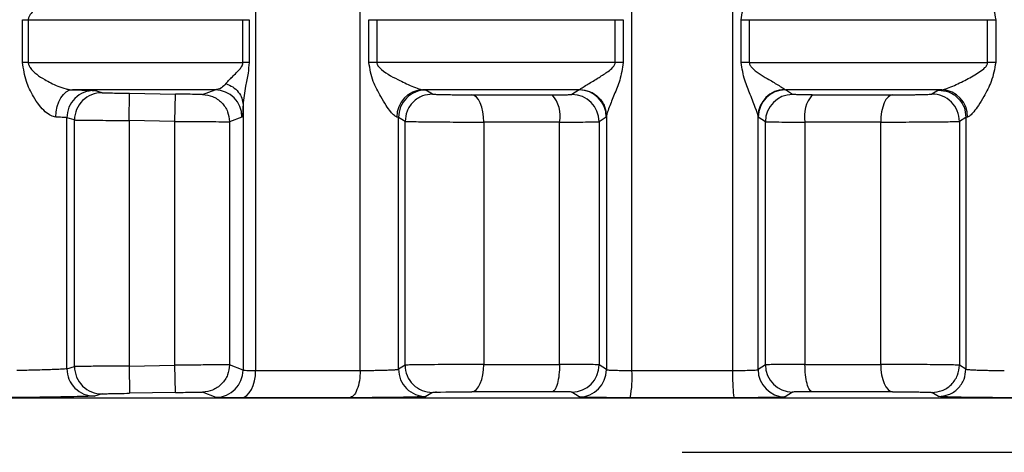
# Model space of a CAD drawing. Units: millimetres. Extents: x 10 to 416, y 10 to 287.
# Drawn here: x 148 to 157, y 87 to 91 of the extents above; entities that cross this region are included whole.
import ezdxf

# ---------------------------------------------------------------- set-up
doc = ezdxf.new("R2010")
doc.units = ezdxf.units.MM

msp = doc.modelspace()

# ---------------------------------------------------------------- linework, layer by layer
at = {"color": 7, "linetype": 'Continuous', "lineweight": 25}
for p, q in [((153.9476, 87.6602), (153.9476, 96.1444)), ((154.8697, 96.1444), (154.8698, 87.6602)), ((151.4553, 87.6602), (151.4553, 95.3396)), ((150.4965, 94.5324), (150.4965, 87.6602)), ((148.3599, 90.8761), (148.4117, 90.8761)), ((148.3599, 90.4835), (148.3599, 90.8761)), ((148.4117, 90.8761), (150.3796, 90.8761)), ((148.4117, 90.8761), (148.4117, 90.4835)), ((150.3796, 90.4835), (150.3796, 90.8761)), ((150.3796, 90.8761), (150.4358, 90.8761)), ((150.4358, 90.8761), (150.4358, 90.4835)), ((151.5344, 90.8761), (151.6085, 90.8761)), ((151.5344, 90.4835), (151.5344, 90.8761)), ((151.6085, 90.8761), (153.7937, 90.8761)), ((151.6085, 90.8761), (151.6085, 90.4835)), ((153.7937, 90.4835), (153.7937, 90.8761)), ((153.7937, 90.8761), (153.8679, 90.8761)), ((153.8679, 90.8761), (153.8679, 90.4835)), ((154.9494, 90.4835), (154.9494, 90.8761)), ((154.9494, 90.8761), (155.0237, 90.8761)), ((155.0237, 90.8761), (155.0237, 90.4835)), ((155.0237, 90.8761), (157.2088, 90.8761)), ((157.2088, 90.4835), (157.2088, 90.8761)), ((157.2088, 90.8761), (157.283, 90.8761)), ((157.283, 90.8761), (157.283, 90.4835)), ((148.4117, 90.4835), (148.3599, 90.4835)), ((148.4117, 90.4835), (150.3796, 90.4835)), ((150.4358, 90.4835), (150.3796, 90.4835)), ((151.6085, 90.4835), (151.5344, 90.4835)), ((153.7937, 90.4835), (151.6085, 90.4835)), ((153.8679, 90.4835), (153.7937, 90.4835)), ((155.0237, 90.4835), (154.9494, 90.4835)), ((155.0237, 90.4835), (157.2088, 90.4835)), ((157.283, 90.4835), (157.2088, 90.4835)), ((150.1239, 90.2335), (148.817, 90.2335)), ((149.0897, 90.2065), (149.019, 90.2267)), ((150.0104, 90.1909), (150.1239, 90.2335)), ((153.4622, 90.2335), (152.028, 90.2335)), ((152.028, 90.2335), (152.0584, 90.2307)), ((152.119, 90.1938), (152.0584, 90.2307)), ((153.4622, 90.2335), (153.397, 90.1907)), ((153.4622, 90.2335), (153.4695, 90.2373)), ((155.3478, 90.2373), (155.3552, 90.2335)), ((156.7893, 90.2335), (155.3552, 90.2335)), ((155.4203, 90.1907), (155.3552, 90.2335)), ((156.7589, 90.2307), (156.6983, 90.1938)), ((156.7589, 90.2307), (156.7893, 90.2335)), ((149.3353, 89.9515), (149.3396, 90.2015)), ((149.3396, 90.2015), (149.7606, 90.1942)), ((149.7563, 89.9443), (149.7606, 90.1942)), ((152.4797, 90.1875), (153.2159, 90.1875)), ((155.6014, 90.1875), (156.3376, 90.1875)), ((150.3815, 90.0972), (150.3815, 87.6638)), ((148.7655, 87.6761), (148.7655, 89.9767)), ((148.8355, 89.9566), (148.7655, 89.9767)), ((148.8355, 87.6962), (148.8355, 89.9566)), ((149.3353, 89.9515), (149.3353, 87.7013)), ((149.7563, 89.9443), (149.3353, 89.9515)), ((149.7563, 87.7085), (149.7563, 89.9443)), ((150.3712, 89.9835), (150.2561, 89.9409)), ((150.2561, 89.9409), (150.2561, 87.7118)), ((151.807, 89.9807), (151.7918, 89.9835)), ((151.807, 87.672), (151.807, 89.9807)), ((151.867, 89.9439), (151.807, 89.9807)), ((151.867, 87.7089), (151.867, 89.9439)), ((153.2834, 89.9376), (152.5888, 89.9376)), ((152.5888, 89.9376), (152.5888, 87.7152)), ((153.2834, 87.7152), (153.2834, 89.9376)), ((153.7115, 89.9835), (153.6459, 89.9407)), ((153.6459, 89.9407), (153.6459, 87.712)), ((153.7136, 89.9911), (153.7115, 89.9835)), ((153.7136, 89.9911), (153.7136, 87.6679)), ((155.1038, 87.6679), (155.1038, 89.9912)), ((155.1059, 89.9835), (155.1038, 89.9912)), ((155.1714, 89.9407), (155.1059, 89.9835)), ((155.1714, 87.712), (155.1714, 89.9407)), ((155.534, 89.9376), (155.534, 87.7152)), ((156.2286, 89.9376), (155.534, 89.9376)), ((156.2286, 87.7152), (156.2286, 89.9376)), ((157.0103, 89.9807), (156.9503, 89.9439)), ((156.9503, 89.9439), (156.9503, 87.7089)), ((157.0255, 89.9835), (157.0103, 89.9807)), ((157.0103, 89.9807), (157.0103, 87.6719)), ((148.7655, 87.6761), (148.8355, 87.6962)), ((149.3353, 87.7013), (149.7563, 87.7085)), ((149.3353, 87.7013), (149.3396, 87.4513)), ((149.7606, 87.4585), (149.7563, 87.7085)), ((150.3815, 87.6638), (150.2561, 87.7118)), ((151.867, 87.7089), (151.807, 87.672)), ((152.5888, 87.7152), (153.2834, 87.7152)), ((153.7136, 87.6679), (153.6459, 87.712)), ((155.1714, 87.712), (155.1038, 87.6679)), ((155.534, 87.7152), (156.2286, 87.7152)), ((157.0103, 87.6719), (156.9503, 87.7089)), ((150.4965, 87.6602), (151.4553, 87.6602)), ((153.9476, 87.6602), (154.8698, 87.6602)), ((149.0897, 87.4462), (149.019, 87.4261)), ((149.7606, 87.4585), (149.3396, 87.4513)), ((150.1341, 87.4139), (150.0104, 87.4619)), ((151.3552, 87.4103), (150.364, 87.4103)), ((152.119, 87.4589), (152.0584, 87.4221)), ((153.216, 87.4652), (152.4797, 87.4652)), ((153.4642, 87.4179), (153.397, 87.4621)), ((154.8854, 87.4103), (153.932, 87.4103)), ((155.4203, 87.4621), (155.3531, 87.4179)), ((156.3376, 87.4652), (155.6013, 87.4652)), ((156.7589, 87.4221), (156.6983, 87.459))]:
    msp.add_line(p, q, dxfattribs=at)
at = {"color": 8, "linetype": 'Continuous', "lineweight": 25}
msp.add_line((146.8999, 87.41), (161.9174, 87.41), dxfattribs=at)
at = {"color": 7, "linetype": 'Continuous', "lineweight": 25, "flags": 128}
for points in [[(148.6645, 89.9835), (148.6681, 90.0323), (148.6772, 90.0792), (148.6916, 90.1224), (148.7106, 90.1603), (148.7336, 90.1914), (148.7597, 90.2145), (148.7879, 90.2287), (148.817, 90.2335)], [(152.5888, 89.9376), (152.5867, 89.9858), (152.5805, 90.0322), (152.5705, 90.0751), (152.5569, 90.1128), (152.5404, 90.1439), (152.5216, 90.1673), (152.5011, 90.182), (152.4797, 90.1875)], [(156.3376, 90.1875), (156.3162, 90.182), (156.2957, 90.1673), (156.2769, 90.1439), (156.2604, 90.1128), (156.2469, 90.0751), (156.2368, 90.0322), (156.2307, 89.9858), (156.2286, 89.9376)], [(152.4797, 87.4652), (152.5011, 87.4708), (152.5216, 87.4855), (152.5404, 87.5089), (152.5569, 87.54), (152.5705, 87.5777), (152.5805, 87.6205), (152.5867, 87.667), (152.5888, 87.7152)], [(156.2286, 87.7152), (156.2307, 87.667), (156.2368, 87.6205), (156.2469, 87.5777), (156.2604, 87.54), (156.2769, 87.5089), (156.2957, 87.4855), (156.3162, 87.4708), (156.3376, 87.4652)], [(150.364, 87.4103), (150.3899, 87.4158), (150.4149, 87.4305), (150.4378, 87.4539), (150.4578, 87.485), (150.4743, 87.5227), (150.4865, 87.5656), (150.494, 87.612), (150.4965, 87.6602)], [(152.119, 87.4589), (152.1285, 87.46), (152.1389, 87.4605), (152.1455, 87.4608), (152.1491, 87.4609), (152.1497, 87.4609), (152.151, 87.461), (152.151, 87.461), (152.151, 87.461), (152.151, 87.461), (152.1512, 87.461), (152.1514, 87.461), (152.1514, 87.461), (152.1514, 87.461), (152.1514, 87.461), (152.1546, 87.4611), (152.1554, 87.4611), (152.1556, 87.4612), (152.1558, 87.4612), (152.1558, 87.4612), (152.1557, 87.4612), (152.1557, 87.4612), (152.1551, 87.4611), (152.1525, 87.461), (152.1498, 87.4609), (152.1491, 87.4609), (152.1489, 87.4609), (152.1488, 87.4609), (152.1488, 87.4609), (152.1488, 87.4609), (152.1488, 87.4609), (152.1488, 87.4609), (152.1489, 87.4609), (152.1495, 87.4609), (152.1519, 87.461), (152.1546, 87.4611), (152.156, 87.4612), (152.1562, 87.4612), (152.1563, 87.4612), (152.1563, 87.4612), (152.1563, 87.4612), (152.1563, 87.4612), (152.1563, 87.4612), (152.156, 87.4612), (152.1553, 87.4611), (152.153, 87.4611), (152.1525, 87.461), (152.1524, 87.461), (152.1524, 87.461), (152.1524, 87.461), (152.1524, 87.461), (152.1524, 87.461), (152.1528, 87.461), (152.1529, 87.4611), (152.153, 87.4611), (152.153, 87.4611), (152.153, 87.4611), (152.1529, 87.4611), (152.1457, 87.4608), (152.1449, 87.4608), (152.1444, 87.4607), (152.1444, 87.4607), (152.1444, 87.4607), (152.1444, 87.4607), (152.1444, 87.4607), (152.1444, 87.4607), (152.1445, 87.4607), (152.1447, 87.4608), (152.1465, 87.4608), (152.1612, 87.4613), (152.1644, 87.4614), (152.1908, 87.4621), (152.2399, 87.4631), (152.2993, 87.4641), (152.3588, 87.4647), (152.4188, 87.4651), (152.4797, 87.4652)]]:
    msp.add_lwpolyline(points, dxfattribs=at)
at = {"color": 7, "linetype": 'Continuous', "lineweight": 25}
for centre, radius, start, end in [((149.0155, 89.9767), 0.25, 89.20839, 179.9902), ((149.0855, 89.9566), 0.25, 89.03757, 180.00274), ((150.1211, 89.9835), 0.2501, 0.01665, 89.35505), ((152.0362, 89.9892), 0.2444, 91.90746, 181.33056), ((152.0571, 89.9806), 0.2501, 89.6903, 179.97695), ((153.4614, 89.9834), 0.2501, 0.02472, 89.82892), ((155.3531, 89.988), 0.2493, 91.20515, 179.28191), ((155.3559, 89.9834), 0.2501, 90.17114, 179.97528), ((156.7811, 89.9892), 0.2444, 358.66954, 88.0926), ((152.9955, 89.994), 0.2933, 348.90603, 41.28295), ((153.3959, 89.9406), 0.2501, 0.02402, 89.74104), ((155.4215, 89.9406), 0.2501, 90.25891, 179.97597), ((155.8218, 89.994), 0.2933, 138.71705, 191.09397), ((156.7003, 89.9438), 0.2501, 0.02067, 90.45302), ((149.0155, 87.6761), 0.25, 180.00989, 270.79189), ((149.0855, 87.6962), 0.25, 179.99726, 270.96246), ((152.1171, 87.709), 0.2501, 180.02067, 270.45305), ((153.3959, 87.7121), 0.2501, 270.25894, 359.97597), ((155.4215, 87.7121), 0.2501, 180.02403, 269.74107), ((150.1314, 87.6639), 0.2501, 270.61802, 359.98257), ((152.0571, 87.6721), 0.2501, 180.02315, 270.30979), ((153.4635, 87.668), 0.2501, 270.16963, 359.97527), ((152.9126, 87.5994), 1.0367, 349.48631, 3.36127), ((155.3538, 87.668), 0.2501, 180.02481, 269.83044)]:
    msp.add_arc(centre, radius, start, end, dxfattribs=at)
for points, knots in [([(157.0255, 91.376), (157.0288, 91.3751), (157.0357, 91.3733), (157.0544, 91.3593), (157.085, 91.3257), (157.1281, 91.2652), (157.1833, 91.1723), (157.2529, 91.0448), (157.2725, 90.9348), (157.283, 90.8761)], [0, 0, 0, 0, 0.042415, 0.0872285, 0.1895819, 0.3161422, 0.4715057, 0.7182828, 1, 1, 1, 1]), ([(154.9494, 90.8761), (154.9581, 90.9312), (154.9744, 91.0346), (155.033, 91.1695), (155.0729, 91.2705), (155.098, 91.3396), (155.102, 91.3597), (155.1038, 91.3684)], [0, 0, 0, 0, 0.282448, 0.529461, 0.766907, 0.897972, 1, 1, 1, 1]), ([(148.817, 91.1261), (148.8082, 91.1255), (148.7899, 91.1243), (148.7434, 91.1146), (148.6611, 91.0862), (148.5603, 91.0339), (148.4797, 90.9776), (148.4338, 90.9321), (148.4175, 90.9045), (148.4124, 90.8877), (148.4119, 90.8798), (148.4117, 90.8761)], [0, 0, 0, 0, 0.057042, 0.118889, 0.266439, 0.528457, 0.782405, 0.899989, 0.956668, 0.979532, 1, 1, 1, 1]), ([(148.6645, 89.9835), (148.6572, 89.9844), (148.6422, 89.9862), (148.6085, 90.0003), (148.5626, 90.0338), (148.5083, 90.0943), (148.4475, 90.1873), (148.3832, 90.3148), (148.368, 90.4248), (148.3599, 90.4835)], [0, 0, 0, 0, 0.042415, 0.087228, 0.189582, 0.316143, 0.471507, 0.718284, 1, 1, 1, 1]), ([(148.4117, 90.4835), (148.4119, 90.4797), (148.4124, 90.4719), (148.4175, 90.4551), (148.455, 90.3928), (148.5437, 90.3363), (148.661, 90.2732), (148.7434, 90.245), (148.7899, 90.2352), (148.8082, 90.2341), (148.817, 90.2335)], [0, 0, 0, 0, 0.020479, 0.043361, 0.10009, 0.470844, 0.733117, 0.88089, 0.942845, 1, 1, 1, 1]), ([(150.2247, 90.2903), (150.2347, 90.3026), (150.2448, 90.3149), (150.2577, 90.3279), (150.2579, 90.3282), (150.2588, 90.329), (150.262, 90.3323), (150.2751, 90.3452), (150.3023, 90.3725), (150.338, 90.4064), (150.3641, 90.4392), (150.3771, 90.4621), (150.3788, 90.4764), (150.3796, 90.4835)], [0, 0, 0, 0, 0.249914, 0.250063, 0.251224, 0.254441, 0.266598, 0.313816, 0.499996, 0.750202, 0.875066, 0.937789, 1, 1, 1, 1]), ([(150.4358, 90.4835), (150.4335, 90.4504), (150.4284, 90.3752), (150.3966, 90.2434), (150.3872, 90.1525), (150.3815, 90.0972)], [0, 0, 0, 0, 0.235139, 0.534162, 1, 1, 1, 1]), ([(151.7918, 89.9835), (151.7885, 89.9844), (151.7817, 89.9862), (151.7629, 90.0003), (151.7324, 90.0338), (151.6892, 90.0943), (151.6341, 90.1873), (151.5644, 90.3148), (151.5448, 90.4248), (151.5344, 90.4835)], [0, 0, 0, 0, 0.0424149, 0.0872284, 0.1895819, 0.3161425, 0.4715064, 0.7182833, 1, 1, 1, 1]), ([(151.6085, 90.4835), (151.6089, 90.4797), (151.6095, 90.4719), (151.6168, 90.4551), (151.6693, 90.3928), (151.7845, 90.3363), (151.9108, 90.2732), (151.9825, 90.245), (152.0147, 90.2352), (152.0237, 90.2341), (152.028, 90.2335)], [0, 0, 0, 0, 0.02048, 0.043361, 0.10009, 0.470844, 0.733117, 0.880889, 0.942844, 1, 1, 1, 1]), ([(153.4695, 90.2373), (153.4753, 90.2418), (153.4885, 90.2518), (153.5436, 90.2856), (153.6, 90.3192), (153.6673, 90.3604), (153.7168, 90.3922), (153.7664, 90.4309), (153.7864, 90.4569), (153.7928, 90.4726), (153.7934, 90.48), (153.7937, 90.4835)], [0, 0, 0, 0, 0.118317, 0.266741, 0.5293, 0.572974, 0.783129, 0.900097, 0.956143, 0.979151, 1, 1, 1, 1]), ([(153.8679, 90.4835), (153.8592, 90.4283), (153.8429, 90.325), (153.7843, 90.19), (153.7444, 90.089), (153.7193, 90.0198), (153.7153, 89.9998), (153.7136, 89.9911)], [0, 0, 0, 0, 0.2824217, 0.5294124, 0.7668366, 0.8983529, 1, 1, 1, 1]), ([(155.1038, 89.9912), (155.1024, 89.9986), (155.0994, 90.015), (155.0765, 90.0796), (155.0358, 90.1837), (154.9744, 90.3249), (154.9581, 90.4283), (154.9494, 90.4835)], [0, 0, 0, 0, 0.088721, 0.194318, 0.470331, 0.717426, 1, 1, 1, 1]), ([(155.0237, 90.4835), (155.024, 90.48), (155.0246, 90.4726), (155.0309, 90.4569), (155.0773, 90.398), (155.1785, 90.3446), (155.2735, 90.2855), (155.3289, 90.2518), (155.342, 90.2418), (155.3478, 90.2373)], [0, 0, 0, 0, 0.02083, 0.043848, 0.099986, 0.469925, 0.732787, 0.881464, 1, 1, 1, 1]), ([(156.7893, 90.2335), (156.7936, 90.2341), (156.8026, 90.2352), (156.8348, 90.245), (156.9062, 90.2734), (157.0154, 90.3257), (157.1155, 90.3819), (157.1778, 90.4275), (157.2005, 90.4551), (157.2078, 90.4719), (157.2085, 90.4797), (157.2088, 90.4835)], [0, 0, 0, 0, 0.057042, 0.11889, 0.26644, 0.528458, 0.782406, 0.899989, 0.956668, 0.979532, 1, 1, 1, 1]), ([(157.283, 90.4835), (157.2725, 90.4248), (157.2529, 90.3147), (157.1833, 90.1873), (157.1281, 90.0943), (157.085, 90.0338), (157.0544, 90.0003), (157.0357, 89.9862), (157.0288, 89.9844), (157.0255, 89.9835)], [0, 0, 0, 0, 0.281725, 0.528542, 0.683876, 0.810417, 0.912764, 0.95758, 1, 1, 1, 1]), ([(148.817, 90.2335), (148.8465, 90.2328), (148.9039, 90.2315), (148.9666, 90.2296), (149.0089, 90.2279), (149.0156, 90.2271), (149.019, 90.2267)], [0, 0, 0, 0, 0.256595, 0.4998711, 0.7509819, 1, 1, 1, 1]), ([(149.0897, 90.2065), (149.0941, 90.2064), (149.1031, 90.206), (149.1612, 90.2047), (149.243, 90.2032), (149.3074, 90.202), (149.3396, 90.2015)], [0, 0, 0, 0, 0.249964, 0.499941, 0.75001, 1, 1, 1, 1]), ([(150.2247, 90.2903), (150.2107, 90.2755), (150.1782, 90.2411), (150.1436, 90.2363), (150.1239, 90.2335)], [0, 0, 0, 0, 0.431983, 1, 1, 1, 1]), ([(150.2247, 90.2903), (150.2462, 90.281), (150.2901, 90.2621), (150.3404, 90.2147), (150.3744, 90.1582), (150.3792, 90.1172), (150.3815, 90.0972)], [0, 0, 0, 0, 0.244529, 0.499998, 0.755468, 1, 1, 1, 1]), ([(153.4695, 90.2373), (153.5003, 90.2333), (153.5477, 90.2271), (153.6044, 90.1958), (153.6433, 90.1641), (153.6746, 90.125), (153.705, 90.0685), (153.7102, 90.0216), (153.7136, 89.9911)], [0, 0, 0, 0, 0.239803, 0.36856, 0.49995, 0.631348, 0.760125, 1, 1, 1, 1]), ([(156.7589, 90.2307), (156.7905, 90.2275), (156.839, 90.2226), (156.8975, 90.1916), (156.9379, 90.1593), (156.9703, 90.1192), (157.0017, 90.0608), (157.0069, 90.0123), (157.0103, 89.9807)], [0, 0, 0, 0, 0.239377, 0.368308, 0.499997, 0.631686, 0.760618, 1, 1, 1, 1]), ([(150.0104, 90.1909), (150.006, 90.1908), (149.997, 90.1907), (149.9389, 90.1914), (149.8572, 90.1926), (149.7928, 90.1937), (149.7606, 90.1942)], [0, 0, 0, 0, 0.249979, 0.499955, 0.74998, 1, 1, 1, 1]), ([(150.0104, 90.1909), (150.0415, 90.1871), (150.0893, 90.1812), (150.1464, 90.1497), (150.1857, 90.1174), (150.2173, 90.0776), (150.2478, 90.0199), (150.2528, 89.9721), (150.2561, 89.9409)], [0, 0, 0, 0, 0.239691, 0.368511, 0.5, 0.631489, 0.760309, 1, 1, 1, 1]), ([(152.119, 90.1938), (152.0874, 90.1907), (152.0388, 90.1859), (151.9801, 90.1549), (151.9397, 90.1227), (151.9071, 90.0825), (151.8756, 90.0241), (151.8704, 89.9754), (151.867, 89.9439)], [0, 0, 0, 0, 0.239344, 0.368288, 0.499999, 0.631711, 0.760655, 1, 1, 1, 1]), ([(152.119, 90.1938), (152.1234, 90.1933), (152.1311, 90.1924), (152.1765, 90.1909), (152.2328, 90.1897), (152.2969, 90.1887), (152.3585, 90.188), (152.4212, 90.1876), (152.4597, 90.1875), (152.4797, 90.1875)], [0, 0, 0, 0, 0.190965, 0.33022, 0.498165, 0.628968, 0.749833, 0.870252, 1, 1, 1, 1]), ([(153.2159, 90.1875), (153.2408, 90.1876), (153.2904, 90.1876), (153.3474, 90.1884), (153.3882, 90.1894), (153.394, 90.1902), (153.397, 90.1907)], [0, 0, 0, 0, 0.249796, 0.499937, 0.748588, 1, 1, 1, 1]), ([(155.6014, 90.1875), (155.5766, 90.1876), (155.5269, 90.1876), (155.47, 90.1884), (155.4292, 90.1894), (155.4233, 90.1902), (155.4203, 90.1907)], [0, 0, 0, 0, 0.249768, 0.499917, 0.748559, 1, 1, 1, 1]), ([(156.3376, 90.1875), (156.3715, 90.1876), (156.4198, 90.1876), (156.4873, 90.1881), (156.5319, 90.1886), (156.5733, 90.1893), (156.6264, 90.1904), (156.659, 90.1914), (156.6813, 90.1924), (156.6935, 90.193), (156.6964, 90.1935), (156.6983, 90.1938)], [0, 0, 0, 0, 0.213456, 0.304219, 0.390146, 0.477002, 0.569716, 0.790088, 0.819911, 0.879278, 1, 1, 1, 1]), ([(150.3815, 90.0972), (150.3799, 90.064), (150.3766, 89.9985), (150.373, 89.9885), (150.3712, 89.9835)], [0, 0, 0, 0, 0.507009, 1, 1, 1, 1]), ([(148.8355, 89.9566), (148.8403, 89.9564), (148.8514, 89.9561), (148.9181, 89.9552), (149.0057, 89.9544), (149.097, 89.9535), (149.2092, 89.9526), (149.2922, 89.9519), (149.3353, 89.9515)], [0, 0, 0, 0, 0.177448, 0.402812, 0.534033, 0.677314, 0.83264, 1, 1, 1, 1]), ([(149.7563, 89.9443), (149.7939, 89.944), (149.8675, 89.9433), (149.9702, 89.9426), (150.0593, 89.9419), (150.1534, 89.9413), (150.2352, 89.9408), (150.2494, 89.9409), (150.2561, 89.9409)], [0, 0, 0, 0, 0.146121, 0.286276, 0.42046, 0.548671, 0.786158, 1, 1, 1, 1]), ([(151.867, 89.9439), (151.8711, 89.9435), (151.8793, 89.9429), (151.9305, 89.9418), (152.0067, 89.9408), (152.1042, 89.9397), (152.2166, 89.9387), (152.3385, 89.938), (152.4675, 89.9376), (152.5479, 89.9376), (152.5888, 89.9376)], [0, 0, 0, 0, 0.12497, 0.249941, 0.374911, 0.499883, 0.618528, 0.74143, 0.868588, 1, 1, 1, 1]), ([(153.2834, 89.9376), (153.3262, 89.9376), (153.4163, 89.9377), (153.5316, 89.9383), (153.6231, 89.9393), (153.6381, 89.9402), (153.6459, 89.9407)], [0, 0, 0, 0, 0.215952, 0.454636, 0.716003, 1, 1, 1, 1]), ([(155.1714, 89.9407), (155.1792, 89.9402), (155.1942, 89.9393), (155.2858, 89.9383), (155.401, 89.9377), (155.4912, 89.9376), (155.534, 89.9376)], [0, 0, 0, 0, 0.283999, 0.545367, 0.78405, 1, 1, 1, 1]), ([(156.2286, 89.9376), (156.2641, 89.9376), (156.3373, 89.9376), (156.4601, 89.9381), (156.5883, 89.9387), (156.7087, 89.9396), (156.8106, 89.9406), (156.8868, 89.9417), (156.938, 89.9427), (156.9462, 89.9435), (156.9503, 89.9439)], [0, 0, 0, 0, 0.114936, 0.236598, 0.364979, 0.500075, 0.625056, 0.750037, 0.875018, 1, 1, 1, 1]), ([(148.7655, 87.6761), (148.7648, 87.6758), (148.7626, 87.6749), (148.7438, 87.6729), (148.7017, 87.6706), (148.6431, 87.6682), (148.5773, 87.6659), (148.4973, 87.6635), (148.4168, 87.6616), (148.3498, 87.6605), (148.3197, 87.6603), (148.3051, 87.6602)], [0, 0, 0, 0, 0.052248, 0.153055, 0.302036, 0.395059, 0.500184, 0.637661, 0.766794, 0.887575, 1, 1, 1, 1]), ([(149.3353, 87.7013), (149.2922, 87.7009), (149.2092, 87.7002), (149.097, 87.6992), (149.0057, 87.6984), (148.9181, 87.6975), (148.8514, 87.6967), (148.8403, 87.6963), (148.8355, 87.6962)], [0, 0, 0, 0, 0.167359, 0.322686, 0.465966, 0.597187, 0.822552, 1, 1, 1, 1]), ([(150.2561, 87.7118), (150.2494, 87.7119), (150.2351, 87.712), (150.1534, 87.7115), (150.0593, 87.7108), (149.9702, 87.7102), (149.8675, 87.7094), (149.7939, 87.7088), (149.7563, 87.7085)], [0, 0, 0, 0, 0.213829, 0.451313, 0.579525, 0.713712, 0.853871, 1, 1, 1, 1]), ([(150.2561, 87.7118), (150.2528, 87.6807), (150.2478, 87.6328), (150.2173, 87.5751), (150.1857, 87.5353), (150.1464, 87.503), (150.0893, 87.4715), (150.0415, 87.4657), (150.0104, 87.4619)], [0, 0, 0, 0, 0.239691, 0.368511, 0.5, 0.631489, 0.760309, 1, 1, 1, 1]), ([(152.5888, 87.7152), (152.5532, 87.7152), (152.4801, 87.7151), (152.3572, 87.7147), (152.229, 87.714), (152.1086, 87.7131), (152.0067, 87.7121), (151.9305, 87.7111), (151.8794, 87.71), (151.8711, 87.7093), (151.867, 87.7089)], [0, 0, 0, 0, 0.114938, 0.2366, 0.364981, 0.500075, 0.625056, 0.750037, 0.875018, 1, 1, 1, 1]), ([(153.6459, 87.712), (153.6381, 87.7125), (153.6231, 87.7135), (153.5316, 87.7144), (153.4163, 87.7151), (153.3262, 87.7152), (153.2834, 87.7152)], [0, 0, 0, 0, 0.283965, 0.545321, 0.784016, 1, 1, 1, 1]), ([(155.534, 87.7152), (155.4913, 87.7152), (155.4012, 87.7151), (155.286, 87.7144), (155.1943, 87.7135), (155.1792, 87.7125), (155.1714, 87.712)], [0, 0, 0, 0, 0.215454, 0.453974, 0.715507, 1, 1, 1, 1]), ([(156.9503, 87.7089), (156.9462, 87.7092), (156.9379, 87.7099), (156.8867, 87.7109), (156.8106, 87.712), (156.7129, 87.7131), (156.6004, 87.7141), (156.4785, 87.7147), (156.3496, 87.7151), (156.2693, 87.7152), (156.2286, 87.7152)], [0, 0, 0, 0, 0.124978, 0.249956, 0.374934, 0.499913, 0.61881, 0.741792, 0.868856, 1, 1, 1, 1]), ([(156.6983, 87.459), (156.7299, 87.4621), (156.7786, 87.4669), (156.8372, 87.4979), (156.8777, 87.5301), (156.9103, 87.5703), (156.9417, 87.6287), (156.9469, 87.6773), (156.9503, 87.7089)], [0, 0, 0, 0, 0.239345, 0.368289, 0.5, 0.631712, 0.760655, 1, 1, 1, 1]), ([(150.3815, 87.6638), (150.3836, 87.6633), (150.3878, 87.6622), (150.4136, 87.6611), (150.4494, 87.6604), (150.481, 87.6603), (150.4965, 87.6602)], [0, 0, 0, 0, 0.263504, 0.518, 0.763496, 1, 1, 1, 1]), ([(151.4553, 87.6602), (151.4871, 87.6604), (151.5367, 87.6606), (151.6085, 87.6619), (151.6652, 87.6632), (151.7193, 87.6648), (151.765, 87.6669), (151.7987, 87.6693), (151.8042, 87.6711), (151.807, 87.672)], [0, 0, 0, 0, 0.201639, 0.314871, 0.436042, 0.565146, 0.702178, 0.847132, 1, 1, 1, 1]), ([(153.7136, 87.6679), (153.7152, 87.6673), (153.7183, 87.6661), (153.7422, 87.664), (153.7904, 87.6621), (153.8664, 87.6605), (153.9215, 87.6603), (153.9476, 87.6602)], [0, 0, 0, 0, 0.146948, 0.287728, 0.549539, 0.786983, 1, 1, 1, 1]), ([(154.8698, 87.6602), (154.8958, 87.6603), (154.951, 87.6605), (155.0269, 87.6621), (155.0752, 87.664), (155.099, 87.6661), (155.1022, 87.6673), (155.1038, 87.6679)], [0, 0, 0, 0, 0.213, 0.450438, 0.712255, 0.853042, 1, 1, 1, 1]), ([(156.7589, 87.4221), (156.7904, 87.4252), (156.839, 87.4301), (156.8975, 87.4612), (156.9378, 87.4934), (156.9703, 87.5335), (157.0017, 87.5919), (157.0069, 87.6404), (157.0103, 87.6719)], [0, 0, 0, 0, 0.239371, 0.368297, 0.499981, 0.631669, 0.760602, 1, 1, 1, 1]), ([(157.0103, 87.6719), (157.0123, 87.6713), (157.0163, 87.6699), (157.0409, 87.6679), (157.0776, 87.6659), (157.1243, 87.6639), (157.1782, 87.6621), (157.2371, 87.661), (157.3008, 87.6603), (157.3414, 87.6603), (157.3621, 87.6602)], [0, 0, 0, 0, 0.124992, 0.249992, 0.375, 0.500016, 0.616077, 0.738092, 0.866065, 1, 1, 1, 1]), ([(149.019, 87.4261), (149.0126, 87.4255), (149, 87.4242), (148.9196, 87.4216), (148.8019, 87.4188), (148.6561, 87.4161), (148.4957, 87.4137), (148.3386, 87.4118), (148.1967, 87.4105), (148.1311, 87.4103), (148.0983, 87.4103)], [0, 0, 0, 0, 0.124992, 0.250019, 0.374776, 0.49998, 0.624702, 0.749995, 0.874996, 1, 1, 1, 1]), ([(149.0897, 87.4462), (149.0941, 87.4464), (149.1031, 87.4468), (149.1612, 87.448), (149.243, 87.4496), (149.3074, 87.4507), (149.3396, 87.4513)], [0, 0, 0, 0, 0.249979, 0.499973, 0.750005, 1, 1, 1, 1]), ([(149.7606, 87.4585), (149.7928, 87.4591), (149.8571, 87.4602), (149.9389, 87.4614), (149.997, 87.4621), (150.006, 87.4619), (150.0104, 87.4619)], [0, 0, 0, 0, 0.2499954, 0.5000323, 0.7500006, 1, 1, 1, 1]), ([(150.364, 87.4103), (150.3312, 87.4103), (150.2658, 87.4104), (150.1947, 87.4111), (150.1455, 87.4123), (150.1379, 87.4133), (150.1341, 87.4139)], [0, 0, 0, 0, 0.249998, 0.499942, 0.750481, 1, 1, 1, 1]), ([(152.0584, 87.4221), (152.0546, 87.4214), (152.0469, 87.42), (151.9974, 87.4178), (151.9244, 87.4157), (151.8283, 87.4139), (151.7164, 87.4123), (151.5951, 87.4112), (151.4708, 87.4104), (151.3937, 87.4103), (151.3552, 87.4103)], [0, 0, 0, 0, 0.123907, 0.249987, 0.374197, 0.500021, 0.624774, 0.750043, 0.875011, 1, 1, 1, 1]), ([(153.397, 87.4621), (153.394, 87.4625), (153.3882, 87.4634), (153.3474, 87.4644), (153.2905, 87.4651), (153.2408, 87.4652), (153.216, 87.4652)], [0, 0, 0, 0, 0.2513824, 0.500046, 0.7501742, 1, 1, 1, 1]), ([(153.932, 87.4103), (153.8708, 87.4104), (153.7484, 87.4106), (153.5963, 87.4123), (153.489, 87.4148), (153.4725, 87.4169), (153.4642, 87.4179)], [0, 0, 0, 0, 0.249957, 0.499971, 0.749994, 1, 1, 1, 1]), ([(155.3531, 87.4179), (155.3447, 87.4169), (155.328, 87.4148), (155.2212, 87.4123), (155.0689, 87.4106), (154.9465, 87.4104), (154.8854, 87.4103)], [0, 0, 0, 0, 0.249525, 0.499995, 0.749948, 1, 1, 1, 1]), ([(155.6013, 87.4652), (155.5765, 87.4652), (155.5269, 87.4651), (155.4699, 87.4644), (155.4292, 87.4634), (155.4233, 87.4625), (155.4203, 87.4621)], [0, 0, 0, 0, 0.249797, 0.499937, 0.748588, 1, 1, 1, 1]), ([(156.3376, 87.4652), (156.3576, 87.4652), (156.3961, 87.4652), (156.4588, 87.4648), (156.5205, 87.4641), (156.5777, 87.4632), (156.6285, 87.4622), (156.6664, 87.4611), (156.6921, 87.46), (156.6962, 87.4593), (156.6983, 87.459)], [0, 0, 0, 0, 0.129586, 0.249854, 0.370569, 0.501208, 0.625044, 0.750655, 0.875355, 1, 1, 1, 1]), ([(157.4621, 87.4103), (157.4236, 87.4103), (157.3465, 87.4104), (157.2222, 87.4112), (157.1009, 87.4123), (156.9891, 87.4139), (156.8929, 87.4158), (156.8199, 87.4178), (156.7704, 87.42), (156.7627, 87.4214), (156.7589, 87.4221)], [0, 0, 0, 0, 0.124987, 0.24995, 0.375214, 0.499955, 0.625781, 0.749976, 0.876069, 1, 1, 1, 1])]:
    msp.add_open_spline(points, degree=3, knots=knots, dxfattribs=at)
for points in [[(148.7655, 89.9767), (148.7638, 89.9773), (148.7603, 89.9784), (148.7391, 89.9801), (148.7078, 89.9818), (148.679, 89.983), (148.6645, 89.9835)], [(153.2834, 87.7152), (153.2823, 87.6828), (153.2803, 87.618), (153.2648, 87.536), (153.2426, 87.478), (153.2249, 87.4695), (153.216, 87.4652)], [(155.6013, 87.4652), (155.5925, 87.4695), (155.5747, 87.478), (155.5525, 87.536), (155.537, 87.618), (155.535, 87.6828), (155.534, 87.7152)], [(151.4553, 87.6602), (151.4538, 87.6278), (151.4508, 87.563), (151.4277, 87.481), (151.3947, 87.423), (151.3684, 87.4145), (151.3552, 87.4103)], [(154.8698, 87.6602), (154.87, 87.6278), (154.8705, 87.563), (154.8741, 87.481), (154.8792, 87.423), (154.8833, 87.4145), (154.8854, 87.4103)], [(154.4087, 86.9101), (154.9323, 86.9101), (155.9795, 86.9101), (157.4898, 86.9101), (158.8819, 86.9101), (160.1017, 86.9101), (161.1043, 86.9101), (161.8436, 86.9101), (162.3193, 86.9101), (162.3789, 86.9101), (162.4087, 86.9101)]]:
    msp.add_open_spline(points, degree=3, dxfattribs=at)

doc.saveas('drawing.dxf')
